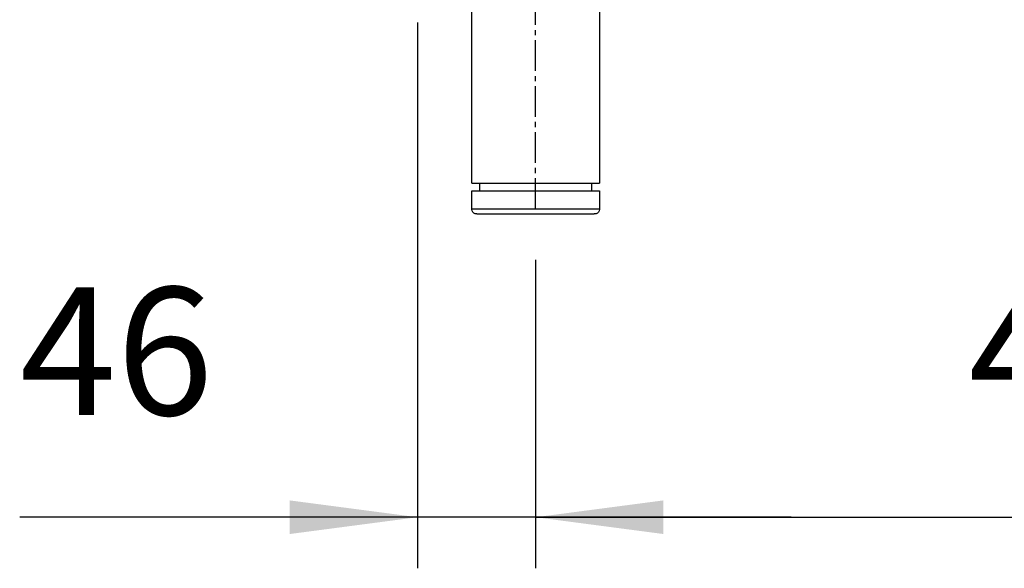
# Model space of a CAD drawing. Units: millimetres. Extents: x 133 to 343, y 268 to 565.
# Drawn here: x 226 to 245, y 464 to 475 of the extents above; entities that cross this region are included whole.
import ezdxf

# ---------------------------------------------------------------- set-up
doc = ezdxf.new("R2010")
doc.units = ezdxf.units.MM
doc.linetypes.add('DOT_CENTER', pattern=[14, 12, -1, 0, -1])
doc.layers.add('1', color=7, linetype='Continuous')
doc.styles.add('CONVERTER_13', font='txt.shx', dxfattribs={"width": 0.9})
doc.dimstyles.new('ME10_DIM_19', dxfattribs={"dimtxt": 50, "dimasz": 50, "dimexe": 20, "dimexo": 20, "dimgap": 40, "dimtad": 1, "dimdec": 0, "dimdsep": 46, "dimtxsty": 'CONVERTER_13', "dimsah": 1, "dimcen": 0.09, "dimclrd": 2, "dimclre": 2, "dimclrt": 1, "dimadec": 0, "dimazin": 0, "dimtfac": 1, "dimtdec": 4, "dimtix": 1, "dimtmove": 0, "dimatfit": 3, "dimfxl": 0, "dimtolj": 1, "dimtzin": 0, "dimarcsym": 0})
doc.dimstyles.new('ME10_DIM_20', dxfattribs={"dimtxt": 50, "dimasz": 50, "dimexe": 20, "dimexo": 20, "dimgap": 40, "dimtad": 1, "dimdec": 0, "dimdsep": 46, "dimtxsty": 'CONVERTER_13', "dimsah": 1, "dimcen": 0.09, "dimclrd": 2, "dimclre": 2, "dimclrt": 1, "dimadec": 0, "dimazin": 0, "dimtfac": 1, "dimtdec": 4, "dimtix": 1, "dimtmove": 0, "dimatfit": 3, "dimfxl": 0, "dimtolj": 1, "dimtzin": 0, "dimarcsym": 0})

# ---------------------------------------------------------------- blocks, each defined once
blk = doc.blocks.new('651469_00__243', base_point=(4734.77, 9414.66))
at = {"color": 4, "linetype": 'Continuous'}
for p, q in [((4734.77, 9414.66), (4744.99, 9414.66)), ((4744.99, 9414.66), (4745.66, 9414.66))]:
    blk.add_line(p, q, dxfattribs=at)
blk = doc.blocks.new('651469_00_1__244', base_point=(4697.77, 9414.66))
at = {"color": 4, "linetype": 'Continuous'}
for p, q in [((4697.77, 9426.66), (4697.77, 9497.36)), ((4747.77, 9497.36), (4747.77, 9426.66)), ((4697.77, 9426.66), (4747.77, 9426.66)), ((4700.77, 9426.66), (4700.77, 9423.66)), ((4744.77, 9423.66), (4744.77, 9426.66)), ((4697.77, 9423.66), (4747.77, 9423.66)), ((4697.77, 9416.66), (4697.77, 9423.66)), ((4747.77, 9423.66), (4747.77, 9416.66)), ((4697.77, 9416.66), (4747.77, 9416.66)), ((4697.79, 9416.38), (4697.77, 9416.66)), ((4697.94, 9415.86), (4697.79, 9416.38)), ((4747.75, 9416.38), (4747.61, 9415.86)), ((4747.77, 9416.66), (4747.75, 9416.38)), ((4698.22, 9415.39), (4697.94, 9415.86)), ((4698.62, 9415.02), (4698.22, 9415.39)), ((4699.1, 9414.77), (4698.62, 9415.02)), ((4699.63, 9414.66), (4699.1, 9414.77)), ((4699.77, 9414.66), (4699.63, 9414.66)), ((4699.77, 9414.66), (4745.66, 9414.66)), ((4745.91, 9414.66), (4745.66, 9414.66)), ((4746.44, 9414.77), (4745.91, 9414.66)), ((4746.92, 9415.02), (4746.44, 9414.77)), ((4747.32, 9415.39), (4746.92, 9415.02)), ((4747.61, 9415.86), (4747.32, 9415.39))]:
    blk.add_line(p, q, dxfattribs=at)
at = {"layer": '1', "color": 2, "linetype": 'DOT_CENTER'}
blk.add_line((4722.77, 9416.66), (4722.77, 9497.36), dxfattribs=at)
blk = doc.blocks.new('AFC_134__270', base_point=(4676.56, 9414.66))
for name, p in [('651469_00_1__244', (4697.77, 9414.66)), ('651469_00__243', (4734.77, 9414.66))]:
    blk.add_blockref(name, p)
blk = doc.blocks.new('*D474')
at = {"layer": '1', "color": 2, "linetype": 'Continuous'}
for p, q in [((4676.56, 9489.56), (4676.56, 9275.96)), ((4722.77, 9396.66), (4722.77, 9275.96)), ((4676.56, 9295.96), (4520.89, 9295.96)), ((4722.77, 9295.96), (4676.56, 9295.96)), ((4822.77, 9295.96), (4722.77, 9295.96))]:
    blk.add_line(p, q, dxfattribs=at)
at = {"layer": '1', "color": 2}
for points in [[(4626.56, 9289.38), (4626.56, 9302.54), (4676.56, 9295.96)], [(4772.77, 9302.54), (4772.77, 9289.38), (4722.77, 9295.96)]]:
    blk.add_solid(points, dxfattribs=at)
at = {"layer": '1', "color": 1, "insert": (4520.89, 9335.96), "char_height": 50, "attachment_point": 7, "rotation": 0.0001, "line_spacing_factor": 0.60024, "style": 'CONVERTER_13'}
blk.add_mtext('\\C1;\\C1;46\\C1;', dxfattribs=at)
blk = doc.blocks.new('*D475')
at = {"layer": '1', "color": 2, "linetype": 'Continuous'}
for p, q in [((4722.77, 9396.66), (4722.77, 9275.96)), ((5202.27, 9396.66), (5202.27, 9275.96)), ((4722.77, 9295.96), (5202.27, 9295.96))]:
    blk.add_line(p, q, dxfattribs=at)
at = {"layer": '1', "color": 2}
for points in [[(4772.77, 9302.54), (4772.77, 9289.38), (4722.77, 9295.96)], [(5152.27, 9289.38), (5152.27, 9302.54), (5202.27, 9295.96)]]:
    blk.add_solid(points, dxfattribs=at)
at = {"layer": '1', "color": 1, "insert": (4892.19, 9335.96), "char_height": 50, "attachment_point": 7, "rotation": 0.0001, "line_spacing_factor": 0.60024, "style": 'CONVERTER_13'}
blk.add_mtext('\\C1;\\C1;480\\C1;', dxfattribs=at)
blk = doc.blocks.new('A_Sinistra1', base_point=(4980, 9960))
blk.add_blockref('AFC_134__270', (4676.56, 9414.66))
at = {"layer": '1'}
for base, p1, p2, dimstyle, picture, middle, turn in [((4722.77, 9295.96), (4676.56, 9509.56), (4722.77, 9416.66), 'ME10_DIM_19', '*D474', (4558.39, 9360.96), 0.0001), ((4722.77145019, 9295.95907881), (5202.27145019, 9416.65624996), (4722.77145019, 9416.65624996), 'ME10_DIM_20', '*D475', (4952.18858068, 9360.95907881), 0.00013889)]:
    dim = blk.add_linear_dim(base=base, p1=p1, p2=p2, dimstyle=dimstyle, override={"dimpost": '<>'}, dxfattribs=at)
    dim.commit()
    dim.dimension.update_dxf_attribs({"geometry": picture, "text_midpoint": middle, "text_rotation": turn})

msp = doc.modelspace()

# ---------------------------------------------------------------- block references
at = {"xscale": 0.05, "yscale": 0.05, "zscale": 0.05}
msp.add_blockref('A_Sinistra1', (249, 498), dxfattribs=at)

doc.saveas('drawing.dxf')
